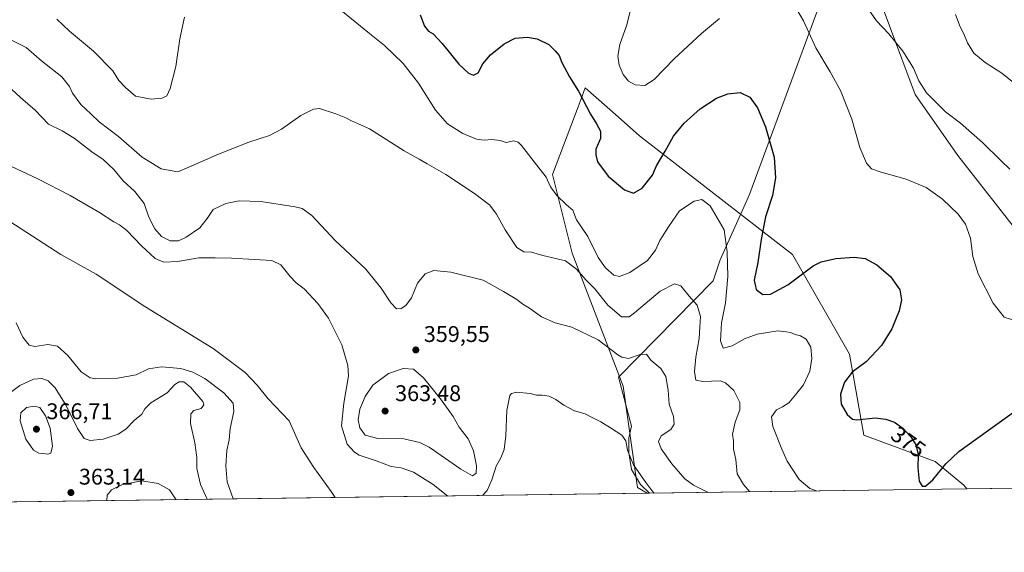
# Model space of a CAD drawing. Units: metres. Extents: x 594304 to 597783, y 4692052 to 4694417.
# Drawn here: x 595960 to 596394, y 4692057 to 4692292 of the extents above; entities that cross this region are included whole.
import ezdxf
from ezdxf.enums import TextEntityAlignment as Align

# ---------------------------------------------------------------- set-up
doc = ezdxf.new("R2010")
doc.units = ezdxf.units.M
doc.header["$MEASUREMENT"] = 0
for name, color, linetype, lineweight in [('Arbolado forestal CxS', 92, 'Continuous', 0), ('Comarca CxS', 21, 'Continuous', 0), ('Comunidad Autónoma CxS', 142, 'Continuous', 0), ('Corriente natural lineal', 142, 'Continuous', 13), ('Curva de nivel maestra', 30, 'Continuous', 30), ('Curva de nivel normal', 30, 'Continuous', 0), ('Espacio natural protegido', 121, 'Continuous', 13), ('Espacio natural protegido CxS', 121, 'Continuous', 0), ('Matorral CxS', 135, 'Continuous', 0), ('Municipio CxS', 4, 'Continuous', 0), ('Provincia CxS', 1, 'Continuous', 0), ('Punto de cota en terreno', 7, 'Continuous', 0), ('Rótulo de curva de nivel directora', 7, 'Continuous', 0), ('Rótulo de punto de cota en terreno', 7, 'Continuous', 0)]:
    doc.layers.add(name, color=color, linetype=linetype, lineweight=lineweight)
doc.styles.add('Style-Arial', font='txt')

# ---------------------------------------------------------------- blocks, each defined once
blk = doc.blocks.new('*U5')
at = {"layer": 'Matorral CxS', "color": 135, "linetype": 'Continuous', "lineweight": 0}
for points in [[(596544.0313999997, 4692086.8827, 383.4752000000008), (596377.8800999997, 4692084.601399999, 371.5368000000017), (596376.5358999996, 4692086.2415, 372.1671000000061), (596363.9210999999, 4692096.7587, 375.4707999999956), (596332.3837000001, 4692108.3279, 374.1919999999955), (596326.0771000005, 4692144.0877, 372.6395000000048), (596300.8479000004, 4692188.260700001, 377.084799999997), (596233.3778999997, 4692240.688899999, 377.4315999999963), (596223.9042999997, 4692249.059699999, 377.7274999999936), (596209.3904999997, 4692261.883500001, 375.8859999999986), (596207.5588999996, 4692256.997300001, 374.8442000000068), (596206.2364999996, 4692253.469500001, 374.3849000000046), (596194.8904999997, 4692223.605900001, 370.5344000000041), (596203.6741000004, 4692188.8081, 366.1714000000065), (596226.1561000004, 4692130.0789, 357.8558000000049), (596232.5154999997, 4692085.191500001, 354.2244999999967), (596236.6764000002, 4692082.662699999, 354.607600000003), (595795.8173000002, 4692076.6097, 373.4780000000028)], [(595950.5531000001, 4692398.1469, 360.9284999999945), (595959.6042999999, 4692392.189099999, 362.6229000000022), (596005.0922999998, 4692362.246900001, 369.3151000000071), (596030.9175000006, 4692345.2481, 372.5497999999934), (596030.8739, 4692401.537900001, 381.1506999999983), (596051.3399, 4692434.2291, 384.5586999999941), (596066.3487, 4692449.6939, 388.2697000000044), (596067.1310999999, 4692482.0943, 389.7599999999948), (596069.9886999996, 4692503.0943, 388.656799999997), (596073.6262999997, 4692514.579700001, 389.385500000004), (596077.3053000001, 4692516.114700001, 390.2519999999931), (596089.4061000004, 4692521.164100001, 391.1879999999946), (596107.9165000003, 4692515.088099999, 391.6340999999957), (596153.2909000004, 4692496.7083, 393.4710000000051), (596178.7867000002, 4692490.7349, 392.9924000000028), (596211.1259000005, 4692494.390100001, 395.0890999999974), (596232.9943000004, 4692476.2961, 396.8849999999948), (596250.2247000001, 4692470.835899999, 396.7137999999977), (596275.5761000002, 4692432.473300001, 397.5283000000054), (596314.0113000004, 4692368.8991, 392.6739999999991), (596343.7950999998, 4692289.3211, 385.4989999999962), (596355.0506999996, 4692259.0043, 384.107600000003), (596373.8783, 4692231.975500001, 383.0123000000021), (596412.2795000002, 4692182.9999, 383.1855999999971)]]:
    blk.add_polyline3d(points, dxfattribs=at)
blk = doc.blocks.new('5PATER')
at = {"layer": 'Punto de cota en terreno', "linetype": 'Continuous', "lineweight": 0}
h = blk.add_hatch(color=51, dxfattribs=at)
edge = h.paths.add_edge_path()
edge.add_ellipse((0, 0), major_axis=(-0.1095731443231308, -0.1110710700762829), ratio=0.9994222409660322, start_angle=0, end_angle=360)

msp = doc.modelspace()

# ---------------------------------------------------------------- linework, layer by layer
at = {"layer": 'Arbolado forestal CxS', "color": 92, "linetype": 'Continuous', "lineweight": 0, "extrusion": (-0.1190172749765698, -0.001634084595501783, 0.9928908389267606), "elevation": -78277.63782870016, "flags": 128}
msp.add_lwpolyline([(-4683455.033462278, 656083.9744727626), (-4683455.033462278, 655941.7463417059)], dxfattribs=at)
at = {"layer": 'Arbolado forestal CxS', "color": 92, "linetype": 'Continuous', "lineweight": 0}
for points in [[(595959.6042999999, 4692392.189099999, 362.6229000000022), (596005.0922999998, 4692362.246900001, 369.3151000000071), (596030.9175000006, 4692345.2481, 372.5497999999934), (596030.8739, 4692401.537900001, 381.1506999999983), (596051.3399, 4692434.2291, 384.5586999999941), (596066.3487, 4692449.6939, 388.2697000000044), (596067.1310999999, 4692482.0943, 389.7599999999948), (596069.9886999996, 4692503.0943, 388.656799999997), (596073.6262999997, 4692514.579700001, 389.385500000004), (596077.3053000001, 4692516.114700001, 390.2519999999931), (596089.4061000004, 4692521.164100001, 391.1879999999946), (596107.9165000003, 4692515.088099999, 391.6340999999957), (596153.2909000004, 4692496.7083, 393.4710000000051), (596178.7867000002, 4692490.7349, 392.9924000000028), (596211.1259000005, 4692494.390100001, 395.0890999999974), (596232.9943000004, 4692476.2961, 396.8849999999948), (596250.2247000001, 4692470.835899999, 396.7137999999977), (596275.5761000002, 4692432.473300001, 397.5283000000054), (596314.0113000004, 4692368.8991, 392.6739999999991), (596343.7950999998, 4692289.3211, 385.4989999999962), (596355.0506999996, 4692259.0043, 384.107600000003), (596373.8783, 4692231.975500001, 383.0123000000021), (596412.2795000002, 4692182.9999, 383.1855999999971)], [(596412.2795000002, 4692182.9999, 383.1855999999971), (596373.8783, 4692231.975500001, 383.0123000000021), (596355.0506999996, 4692259.0043, 384.107600000003), (596343.7950999998, 4692289.3211, 385.4989999999962), (596314.0113000004, 4692368.8991, 392.6739999999991)], [(596377.8799999999, 4692084.601500001, 371.5369000000064), (596376.5358999996, 4692086.2415, 372.1671000000061), (596363.9210999999, 4692096.7587, 375.4707999999956), (596332.3837000001, 4692108.3279, 374.1919999999955), (596326.0771000005, 4692144.0877, 372.6395000000048), (596300.8479000004, 4692188.260700001, 377.084799999997), (596233.3778999997, 4692240.688899999, 377.4315999999963), (596223.9042999997, 4692249.059699999, 377.7274999999936), (596209.3904999997, 4692261.883500001, 375.8859999999986), (596207.5588999996, 4692256.997300001, 374.8442000000068), (596206.2364999996, 4692253.469500001, 374.3849000000046), (596194.8904999997, 4692223.605900001, 370.5344000000041), (596203.6741000004, 4692188.8081, 366.1714000000065), (596226.1561000004, 4692130.0789, 357.8558000000049), (596232.5154999997, 4692085.191500001, 354.2244999999967), (596236.6761999996, 4692082.662799999, 354.607600000003)]]:
    msp.add_polyline3d(points, dxfattribs=at)
msp.add_polyline3d([(596377.8800999997, 4692084.601399999, 371.5368000000017), (596236.6764000002, 4692082.662699999, 354.607600000003), (596232.5154999997, 4692085.191500001, 354.2244999999967), (596226.1561000004, 4692130.0789, 357.8558000000049), (596203.6741000004, 4692188.8081, 366.1714000000065), (596194.8904999997, 4692223.605900001, 370.5344000000041), (596206.2364999996, 4692253.469500001, 374.3849000000046), (596207.5588999996, 4692256.997300001, 374.8442000000068), (596209.3904999997, 4692261.883500001, 375.8859999999986), (596223.9042999997, 4692249.059699999, 377.7274999999936), (596233.3778999997, 4692240.688899999, 377.4315999999963), (596300.8479000004, 4692188.260700001, 377.084799999997), (596326.0771000005, 4692144.0877, 372.6395000000048), (596332.3837000001, 4692108.3279, 374.1919999999955), (596363.9210999999, 4692096.7587, 375.4707999999956), (596376.5358999996, 4692086.2415, 372.1671000000061)], close=True, dxfattribs=at)
at = {"layer": 'Comarca CxS', "color": 21, "linetype": 'Continuous', "lineweight": 0, "flags": 128}
msp.add_lwpolyline([(596237.8184, 4692082.678500001), (594335.5400007041, 4692056.559983063), (594322.9382540426, 4692992.041506623), (594304.3800007035, 4694369.699983039), (595002.4028999998, 4694379.287100002), (595428.5563999995, 4694385.1402), (595529.437199999, 4694386.525699998), (597733.6800007299, 4694416.79998304), (597756.4497883156, 4692785.65391749), (597765.9700007292, 4692103.659983063)], close=True, dxfattribs=at)
at = {"layer": 'Comunidad Autónoma CxS', "color": 142, "linetype": 'Continuous', "lineweight": 0, "flags": 128}
msp.add_lwpolyline([(596237.8184, 4692082.678500001), (594335.5400007041, 4692056.559983063), (594322.9382540426, 4692992.041506623), (594304.3800007035, 4694369.699983039), (595002.4028999998, 4694379.287100002), (595428.5563999995, 4694385.1402), (595529.437199999, 4694386.525699998), (597733.6800007299, 4694416.79998304), (597756.4497883156, 4692785.65391749), (597765.9700007292, 4692103.659983063)], close=True, dxfattribs=at)
at = {"layer": 'Corriente natural lineal', "color": 142, "linetype": 'Continuous', "lineweight": 13}
msp.add_polyline3d([(595933.7100999998, 4692220.600099999, 354.1438000000053), (595948.0100999996, 4692207.9801, 353.7099000000017), (595955.2600999996, 4692202.800100001, 353.501099999994), (595977.7801000001, 4692188.200099999, 352.9551000000066), (595993.4401000004, 4692179.5601, 352.7528000000021), (596014.8800999997, 4692165.170100001, 352.616399999999), (596045.0701000001, 4692146.600099999, 352.2516000000033), (596059.2301000003, 4692136.090100001, 352.0083000000013), (596064.4501, 4692130.420100001, 351.8000999999931), (596069.2801000001, 4692124.440099999, 351.6309000000037), (596078.5500999996, 4692114.7301, 351.2480999999971), (596083.9401000004, 4692102.790100001, 350.9168999999966), (596089.4401000004, 4692094.0101, 350.7088999999978), (596097.1101000002, 4692083.5101, 350.6236000000063), (596098.8894999997, 4692080.7709, 350.679999999993)], dxfattribs=at)
at = {"layer": 'Curva de nivel maestra', "color": 30, "linetype": 'Continuous', "lineweight": 30, "elevation": 375, "flags": 128}
msp.add_lwpolyline([(596136.4600000001, 4692294.190099999), (596138.3200000003, 4692289.170100001), (596140.1299999999, 4692286.9801), (596142.2300000006, 4692285.700099999), (596146.1600000003, 4692281.550100001), (596153.6200000001, 4692272.360099999), (596157.7599999999, 4692268.360099999), (596160.0499999998, 4692267.520099999), (596162.0700000003, 4692268.470100001), (596164.1799999997, 4692272.460100001), (596167.5, 4692276.530099999), (596173.5099999999, 4692281.3101), (596178.4000000004, 4692283.8201), (596183.6900000004, 4692284.3101), (596188.2199999997, 4692283.5001), (596193.3600000005, 4692281.040100001), (596196.0700000003, 4692278.2401), (596197.8200000003, 4692276.1601), (596199.0800000001, 4692273.1501), (596202.4400000004, 4692266.8101), (596206.3499999996, 4692260.470100001), (596211.75, 4692250.1801), (596214.3799999999, 4692246.030099999), (596216.0899999999, 4692242.7401), (596216.0700000003, 4692239.530099999), (596214.0899999999, 4692234.840100001), (596214.0300000003, 4692232.210100001), (596214.7199999997, 4692229.140100001), (596219.4800000006, 4692222.9001), (596226.7300000006, 4692216.8101), (596230.7599999999, 4692215.2601), (596234.5, 4692217.590100001), (596239.0599999996, 4692223.290100001), (596240.8700000001, 4692227.390100001), (596244.6299999999, 4692233.950099999), (596248.29, 4692240.470100001), (596253.0599999996, 4692246.340100001), (596260.1399999997, 4692252.5701), (596267.3899999997, 4692257.370100001), (596272.3899999997, 4692259.2301), (596277.75, 4692259.780099999), (596282.0599999996, 4692257.8301), (596285.4199999999, 4692253.0601), (596289, 4692244.630100001), (596292.8399999999, 4692231.210100001), (596293.4699999997, 4692222.170100001), (596292.1299999999, 4692214.290100001), (596289.0300000003, 4692204.800100001), (596287.0099999999, 4692194.8201), (596285.5899999999, 4692184.620100001), (596284.04, 4692176.9001), (596284.9199999999, 4692172.780099999), (596287.7400000002, 4692170.460100001), (596291.2000000002, 4692170.690099999), (596298.8600000005, 4692174.8301), (596310.0999999996, 4692183.1801), (596313.6100000005, 4692184.9101), (596319.9900000002, 4692186.450099999), (596328.1900000004, 4692187.050100001), (596332.9600000001, 4692186.390100001), (596338.2199999997, 4692183.6501), (596344.1399999997, 4692178.420100001), (596348.2599999999, 4692172.550100001), (596349.0800000001, 4692168.1501), (596347.9600000001, 4692163.280099999), (596344.7300000006, 4692155.3201), (596340.1799999997, 4692147.940099999), (596333.4800000006, 4692140.8201), (596327.2999999998, 4692136.1501), (596323.8499999996, 4692131.8201), (596322.1200000001, 4692126.4801), (596322.4299999997, 4692122.0001), (596325.0499999998, 4692117.5101), (596327.4299999997, 4692115.460100001), (596329.3099999996, 4692115.090100001), (596337.4000000004, 4692116.030099999), (596342.1399999997, 4692115.360099999), (596345.9800000006, 4692114.1601), (596349.6500000004, 4692111.4801), (596353.1299999999, 4692107.670100001), (596355.3399999999, 4692104.0601), (596356.4199999999, 4692099.8301), (596356.2300000006, 4692093.970100001), (596356.9199999999, 4692087.950099999), (596358.1100000005, 4692085.800100001), (596359.7199999997, 4692085.790100001), (596362.9600000001, 4692088.540100001), (596368.6900000004, 4692095.6801), (596374.3799999999, 4692101.100099999), (596399.5800000001, 4692119.3201)], dxfattribs=at)
at = {"layer": 'Curva de nivel normal', "color": 30, "linetype": 'Continuous', "lineweight": 0, "flags": 128}
for points, elevation in [([(596102.1799999997, 4692295.5601), (596114.1500000004, 4692285.880100001), (596120.75, 4692280.550100001), (596128.9800000006, 4692272.610099999), (596135.8099999996, 4692263.940099999), (596143.2699999996, 4692252.0001), (596148.5999999996, 4692246.0001), (596155.25, 4692241.770099999), (596161.3499999996, 4692239.2501), (596164.6900000004, 4692238.7501), (596168.1399999997, 4692239.110099999), (596171.7400000002, 4692238.590100001), (596174.4000000004, 4692237.790100001), (596177.7699999996, 4692238.460100001), (596179.8099999996, 4692237.9101), (596181.2699999996, 4692236.440099999), (596187.8099999996, 4692227.880100001), (596192.0599999996, 4692222.460100001), (596194.0999999996, 4692218.1801), (596196.8200000003, 4692214.2301), (596201.1200000001, 4692210.200099999), (596203.8300000001, 4692207.8201), (596205.5700000003, 4692203.610099999), (596210.4600000001, 4692196.120100001), (596215.0899999999, 4692186.880100001), (596218.3600000005, 4692182.2501), (596222.0099999999, 4692179.130100001), (596224.5199999996, 4692178.4801), (596229.0800000001, 4692180.2601), (596236.8399999999, 4692185.550100001), (596240.4600000001, 4692190.120100001), (596242.3600000005, 4692194.460100001), (596246.0999999996, 4692200.4001), (596251.0700000003, 4692207.5101), (596257.4699999997, 4692211.8101), (596260.8300000001, 4692212.5701), (596264.6200000001, 4692209.700099999), (596270.7400000002, 4692199.170100001), (596271.9900000002, 4692189.4101), (596272.3300000001, 4692178.5101), (596271.3200000003, 4692166.920100001), (596269.5599999996, 4692157.960100001), (596269.1200000001, 4692150.0801), (596270.3200000003, 4692146.840100001), (596274.3399999999, 4692147.8201), (596279.7199999997, 4692150.9001), (596285.3799999999, 4692152.950099999), (596294.3799999999, 4692154.5001), (596298.0499999998, 4692154.090100001), (596300.0499999998, 4692153.7601), (596302.1200000001, 4692152.860099999), (596304.4800000006, 4692152.3301), (596307, 4692150.770099999), (596309.0599999996, 4692147.2301), (596309.4400000004, 4692142.1801), (596308.5099999999, 4692136.690099999), (596305.8300000001, 4692130.620100001), (596302.1799999997, 4692126.1501), (596299.3399999999, 4692122.5701), (596296.5599999996, 4692120.8101), (596293.8499999996, 4692119.5701), (596291.6399999997, 4692116.4901), (596292.1900000004, 4692112.1601), (596296.2199999997, 4692102.1601), (596298.4900000002, 4692096.790100001), (596303.8200000003, 4692088.8201), (596308.54, 4692084.800100001), (596311.5335999997, 4692083.6907)], 370), ([(596229.8700000001, 4692298.1601), (596227.7400000002, 4692289.800100001), (596224.5999999996, 4692281.0701), (596223.7999999998, 4692275.870100001), (596224.4299999997, 4692271.970100001), (596226.1699999999, 4692267.8201), (596228.5199999996, 4692264.8301), (596231.3600000005, 4692263.1801), (596235.6600000003, 4692262.920100001), (596239.8600000005, 4692265.550100001), (596248.7199999997, 4692274.6501), (596260.7000000002, 4692285.860099999), (596268.7300000006, 4692292.5601)], 380), ([(596302.7800000003, 4692296.530099999), (596305.8200000003, 4692291.5701), (596311.2199999997, 4692279.640100001), (596317.5999999996, 4692269.020099999), (596322.1600000003, 4692260.640100001), (596327.1900000004, 4692248.090100001), (596330.6600000003, 4692235.440099999), (596333.6299999999, 4692228.630100001), (596335.8399999999, 4692226.0701), (596340.0099999999, 4692224.540100001), (596351.0499999998, 4692221.470100001), (596359.8799999999, 4692217.850099999), (596367.2000000002, 4692212.630100001), (596374.1100000005, 4692206.020099999), (596377.3300000001, 4692201.630100001), (596379.54, 4692195.450099999), (596380.5999999996, 4692187.370100001), (596382.9199999999, 4692179.700099999), (596389.5499999998, 4692166.6601), (596394.4299999997, 4692160.5101), (596400.04, 4692158.720100001)], 380), ([(596396.9000000004, 4692226.0001), (596392.9400000004, 4692229.700099999), (596384.8700000001, 4692237.6801), (596375.1399999997, 4692246.2501), (596368.4800000006, 4692251.220100001), (596360.1299999999, 4692259.7301), (596356.7100000001, 4692265.0001), (596354.3600000005, 4692270.5701), (596349.6500000004, 4692278.140100001), (596343.5099999999, 4692285.7301), (596338.0700000003, 4692291.5001), (596334.6100000005, 4692296.390100001)], 385), ([(595976.0700000003, 4692292.200099999), (595981.5599999996, 4692287.0001), (595992.2300000006, 4692278.130100001), (596000.7999999998, 4692269.4001), (596003.4500000002, 4692265.170100001), (596006.4000000004, 4692262.0101), (596010.79, 4692258.170100001), (596017.5999999996, 4692256.850099999), (596022.5499999998, 4692257.2601), (596024.5599999996, 4692258.3201), (596026.0700000003, 4692261.600099999), (596028.5099999999, 4692271.290100001), (596030.2699999996, 4692283.590100001), (596032.3600000005, 4692293.1601)], 370), ([(596372.9500000002, 4692294.3201), (596374.9299999997, 4692288.800100001), (596376.5300000003, 4692285.780099999), (596378.1699999999, 4692281.840100001), (596381.0700000003, 4692277.170100001), (596385.9600000001, 4692273.040100001), (596393.3600000005, 4692268.4001), (596398.6500000004, 4692264.0701)], 390), ([(595956.2699999996, 4692282.790100001), (595962.4000000004, 4692279.7601), (595969.2999999998, 4692273.870100001), (595978.1500000004, 4692266.8101), (595981.6399999997, 4692262.470100001), (595982.9100000003, 4692259.470100001), (595986.6299999999, 4692254.470100001), (595990.9800000006, 4692250.380100001), (595994.7599999999, 4692246.920100001), (596003.2699999996, 4692240.3201), (596013.6399999997, 4692231.2601), (596022.0999999996, 4692226.0701), (596029.4199999999, 4692224.770099999), (596035.4000000004, 4692227.3101), (596046.6699999999, 4692232.340100001), (596060.8700000001, 4692237.880100001), (596069.9699999997, 4692240.850099999), (596075.2199999997, 4692243.6801), (596083.75, 4692249.710100001), (596089.3899999997, 4692252.460100001), (596092.04, 4692252.800100001), (596099.2599999999, 4692250.4101), (596103.5899999999, 4692248.6801), (596106.2100000001, 4692247.360099999), (596114.0599999996, 4692243.800100001), (596129.3600000005, 4692234.100099999), (596135.9699999997, 4692230.380100001), (596139.5199999996, 4692228.2601), (596147.8399999999, 4692223.5701), (596160.4699999997, 4692215.210100001), (596167.1799999997, 4692210.030099999), (596170.25, 4692206.100099999), (596173.9600000001, 4692199.1501), (596179.1200000001, 4692191.380100001), (596182.2599999999, 4692189.4001), (596185.6799999997, 4692189.220100001), (596190.6200000001, 4692187.8301), (596196.9900000002, 4692186.360099999), (596200.6699999999, 4692185.420100001), (596205.5599999996, 4692181.6801), (596209.8600000005, 4692176.9001), (596213.6200000001, 4692173.040100001), (596219.3499999996, 4692165.8301), (596225.4500000002, 4692160.620100001), (596228.7199999997, 4692160.6601), (596231.1600000003, 4692162.390100001), (596242.4800000006, 4692172.0701), (596248.7999999998, 4692175.2301), (596251.5300000003, 4692174.290100001), (596255.2800000003, 4692169.850099999), (596258.75, 4692165.790100001), (596260.2199999997, 4692160.800100001), (596259.9299999997, 4692156.020099999), (596259.6699999999, 4692151.090100001), (596258.29, 4692142.800100001), (596257.6900000004, 4692136.4801), (596258.29, 4692132.710100001), (596261.3200000003, 4692132.020099999), (596269.0099999999, 4692132.420100001), (596271.3899999997, 4692131.470100001), (596274.9699999997, 4692128.0701), (596277.6200000001, 4692122.800100001), (596277.5999999996, 4692119.4901), (596275.5899999999, 4692114.1601), (596274.4699999997, 4692108.8301), (596274.9100000003, 4692105.8301), (596274.9299999997, 4692102.1601), (596275.8700000001, 4692097.550100001), (596276.5499999998, 4692091.3101), (596279.2599999999, 4692086.530099999), (596282.1201999999, 4692083.286699999)], 365), ([(596263.4248000003, 4692083.029999999), (596263.0899999999, 4692083.3201), (596257.1600000003, 4692086.2601), (596253.3499999996, 4692089.120100001), (596247.6799999997, 4692095.630100001), (596242.8799999999, 4692102.380100001), (596241.7100000001, 4692105.620100001), (596242.9699999997, 4692108.050100001), (596247.2000000002, 4692110.850099999), (596248.7199999997, 4692113.200099999), (596248.29, 4692116.620100001), (596246.4900000002, 4692122.100099999), (596246.0300000003, 4692128.280099999), (596244.9000000004, 4692134.280099999), (596242.7000000002, 4692137.790100001), (596238.4100000003, 4692141.5001), (596236.3899999997, 4692144.1501), (596233.6600000003, 4692144.0001), (596228.54, 4692142.290100001), (596225.5700000003, 4692142.7601), (596223.8099999996, 4692143.920100001), (596215.1600000003, 4692150.4901), (596203.3899999997, 4692156.110099999), (596196.0599999996, 4692157.9901), (596190.0700000003, 4692160.690099999), (596184.6900000004, 4692164.520099999), (596181.8700000001, 4692166.300100001), (596179.1799999997, 4692168.3101), (596173.2800000003, 4692171.870100001), (596164.29, 4692176.880100001), (596150.0700000003, 4692180.460100001), (596142.5099999999, 4692181.1801), (596138.6699999999, 4692179.700099999), (596135.2400000002, 4692175.4801), (596132.6100000005, 4692169.040100001), (596130.1600000003, 4692165.700099999), (596128.0700000003, 4692164.3101), (596126.04, 4692164.200099999), (596123.4900000002, 4692166.840100001), (596119.3099999996, 4692173.390100001), (596112.5, 4692181.6601), (596099, 4692194.4001), (596088.5599999996, 4692205.520099999), (596084.3700000001, 4692208.4801), (596081.2800000003, 4692209.280099999), (596066.0700000003, 4692211.640100001), (596056.54, 4692211.940099999), (596050.7199999997, 4692210.800100001), (596045, 4692208.040100001), (596042.4500000002, 4692204.170100001), (596039.1699999999, 4692199.9801), (596033.0800000001, 4692195.8201), (596029.75, 4692194.3101), (596026.0899999999, 4692194.300100001), (596022.29, 4692196.220100001), (596019.2599999999, 4692199.630100001), (596016.6100000005, 4692204.670100001), (596014.54, 4692210.800100001), (596010.5199999996, 4692216.0701), (596005.25, 4692220.840100001), (596001.25, 4692225.7401), (595996.4299999997, 4692230.220100001), (595991.4699999997, 4692233.620100001), (595983.5999999996, 4692239.6601), (595978.3399999999, 4692242.860099999), (595972.29, 4692245.890100001), (595966.4699999997, 4692251.9901), (595959.9199999999, 4692257.550100001), (595952.1399999997, 4692264.850099999)], 360), ([(596148.6407000005, 4692081.4542), (596142.1799999997, 4692086.600099999), (596133.4900000002, 4692091.9301), (596128.1200000001, 4692093.940099999), (596123.6200000001, 4692094.540100001), (596117.5199999996, 4692096.890100001), (596109.5999999996, 4692099.5001), (596107.4199999999, 4692100.780099999), (596104.1600000003, 4692104.4101), (596101.7300000006, 4692112.440099999), (596102.7599999999, 4692122.4901), (596104.8700000001, 4692134.5601), (596104.5300000003, 4692139.090100001), (596101.9400000004, 4692148.340100001), (596095.9400000004, 4692160.0101), (596091.2300000006, 4692166.5701), (596085.2300000006, 4692173.040100001), (596081.7599999999, 4692175.7601), (596079.0700000003, 4692178.470100001), (596074.8700000001, 4692183.600099999), (596070.9400000004, 4692185.620100001), (596063.3600000005, 4692185.9901), (596053.0800000001, 4692186.640100001), (596045.9600000001, 4692186.7601), (596038.6699999999, 4692186.8101), (596029.3099999996, 4692185.050100001), (596023.2199999997, 4692184.870100001), (596019.4400000004, 4692186.5001), (596013.4000000004, 4692191.9901), (596006.9100000003, 4692198.780099999), (596003.7000000002, 4692201.380100001), (596001.2199999997, 4692202.620100001), (595994.79, 4692206.850099999), (595981.8799999999, 4692214.270099999), (595967.5599999996, 4692221.610099999), (595956, 4692227.140100001)], 355), ([(595958.0899999999, 4692157.9801), (595960.9800000006, 4692151.690099999), (595963.7699999996, 4692148.100099999), (595966.2699999996, 4692147.5601), (595972.0599999996, 4692148.450099999), (595976.3600000005, 4692147.7501), (595980.8499999996, 4692143.5801), (595986.7999999998, 4692136.290100001), (595990.75, 4692133.7401), (595993.25, 4692133.280099999), (596002.7599999999, 4692133.600099999), (596010.9900000002, 4692134.9801), (596016.4600000001, 4692137.620100001), (596022.2599999999, 4692138.630100001), (596030.8300000001, 4692137.8301), (596036.0800000001, 4692136.220100001), (596041.3300000001, 4692133.460100001), (596049.7699999996, 4692127.110099999), (596053.9199999999, 4692122.4801), (596054.1299999999, 4692118.870100001), (596052.6200000001, 4692111.280099999), (596052.0599999996, 4692106.350099999), (596051.04, 4692101.600099999), (596050.6200000001, 4692094.7401), (596051.29, 4692087.720100001), (596053.9425999997, 4692080.1538)], 355), ([(596128.9199999999, 4692137.780099999), (596122.4199999999, 4692135.6601), (596115.5899999999, 4692130.390100001), (596112.1299999999, 4692125.4101), (596109.9000000004, 4692119.9001), (596109.0300000003, 4692115.110099999), (596109.7800000003, 4692111.530099999), (596112.25, 4692108.390100001), (596117.7199999997, 4692106.870100001), (596129.2000000002, 4692106.670100001), (596136.3499999996, 4692105.0801), (596140.4199999999, 4692103.0001), (596154.5, 4692093.2501), (596159.5800000001, 4692090.340100001), (596161.1799999997, 4692091.600099999), (596161.3799999999, 4692094.800100001), (596160.0499999998, 4692101.4801), (596157.7199999997, 4692106.6601), (596153.7000000002, 4692111.8201), (596151.04, 4692116.610099999), (596145.5, 4692124.460100001), (596137.9600000001, 4692133.6801), (596133.4800000006, 4692137.5601), (596128.9199999999, 4692137.780099999)], 360), ([(595952.4900000002, 4692124.8201), (595959.6500000004, 4692130.3201), (595965.6600000003, 4692133.090100001), (595969.3899999997, 4692133.4301), (595972.1399999997, 4692132.440099999), (595975.3399999999, 4692129.2501), (595980.2000000002, 4692121.4301), (595985.1900000004, 4692111.300100001), (595988.0300000003, 4692106.920100001), (595990.7599999999, 4692106.0001), (595996.4199999999, 4692106.5601), (596003.0899999999, 4692108.780099999), (596006.4199999999, 4692111.0001), (596010.0899999999, 4692114.870100001), (596013.5199999996, 4692117.590100001), (596014.7999999998, 4692120.050100001), (596017.4800000006, 4692122.690099999), (596024.75, 4692127.110099999), (596028.0800000001, 4692130.720100001), (596030.0800000001, 4692131.9901), (596032.0800000001, 4692131.920100001), (596035.0800000001, 4692129.5801), (596040.4299999997, 4692123.220100001), (596040.9199999999, 4692121.7401), (596039.75, 4692120.210100001), (596036.5800000001, 4692119.3101), (596035.1399999997, 4692117.780099999), (596035.0499999998, 4692113.450099999), (596036.8899999997, 4692104.9001), (596037.8200000003, 4692098.4901), (596037.8899999997, 4692093.6501), (596039.4000000004, 4692086.550100001), (596042.3305000003, 4692079.9944)], 360), ([(596239.8493999997, 4692082.706300001), (596238.7999999998, 4692083.870100001), (596236.1500000004, 4692087.450099999), (596230.6600000003, 4692095.290100001), (596227.9800000006, 4692101.780099999), (596227.2800000003, 4692105.8301), (596225.4800000006, 4692108.4101), (596220.5, 4692111.550100001), (596216.29, 4692114.300100001), (596212.3700000001, 4692116.130100001), (596209.3300000001, 4692117.7601), (596204.6799999997, 4692119.120100001), (596199.8600000005, 4692121.620100001), (596196.4299999997, 4692124.1801), (596193.4500000002, 4692125.540100001), (596190.2599999999, 4692126.0101), (596187.8300000001, 4692126.020099999), (596185.0099999999, 4692126.7601), (596179.0700000003, 4692127.360099999), (596176.79, 4692126.840100001), (596176.1399999997, 4692125.940099999), (596174.7199999997, 4692119.2601), (596174.29, 4692108.040100001), (596173.5599999996, 4692101.960100001), (596172.0800000001, 4692098.3101), (596170.1100000005, 4692094.690099999), (596168.1500000004, 4692088.6601), (596166.0899999999, 4692083.880100001), (596164.0356999999, 4692081.6654)], 355), ([(595965.9299999997, 4692121.200099999), (595962.5599999996, 4692120.620100001), (595960.0599999996, 4692118.280099999), (595959.8799999999, 4692114.720100001), (595962.2999999998, 4692106.590100001), (595965.7599999999, 4692101.7601), (595968.0899999999, 4692100.4101), (595970.0899999999, 4692100.2601), (595971.9699999997, 4692099.880100001), (595973.3399999999, 4692100.4101), (595974.0599999996, 4692103.4901), (595973.1299999999, 4692111.4901), (595971.0700000003, 4692116.860099999), (595968.5199999996, 4692120.590100001), (595965.9299999997, 4692121.200099999)], 365), ([(596028.7414999995, 4692079.807800001), (596025.7800000003, 4692084.140100001), (596020.7599999999, 4692086.920100001), (596013.5899999999, 4692088.110099999), (596005.0300000003, 4692086.550100001), (596000.1900000004, 4692084.2401), (595998.2800000003, 4692081.870100001), (595998.1162, 4692079.387399999)], 365)]:
    msp.add_lwpolyline(points, dxfattribs=dict(at, elevation=elevation))
at = {"layer": 'Espacio natural protegido', "color": 121, "linetype": 'Continuous', "lineweight": 13, "flags": 128}
msp.add_lwpolyline([(596328.7281000013, 4692341.690199997), (596282.0701000018, 4692215.252200002), (596281.2751000022, 4692213.464200002), (596268.9661000017, 4692185.787199999), (596265.9240000012, 4692176.517200002), (596224.006100001, 4692134.0012), (596229.8031000006, 4692112.314200004), (596228.6301000008, 4692107.234300001), (596228.6321000005, 4692100.587200001), (596229.8041000017, 4692093.1563), (596233.7130000012, 4692086.516199999), (596237.8184884021, 4692082.67841737)], dxfattribs=at)
at = {"layer": 'Espacio natural protegido CxS', "color": 121, "linetype": 'Continuous', "lineweight": 0, "flags": 128}
msp.add_lwpolyline([(596328.7281000008, 4692341.690199999), (596282.0701000012, 4692215.252200001), (596281.2750999993, 4692213.4642), (596268.966099999, 4692185.7872), (596265.9240000006, 4692176.517200002), (596224.0061000005, 4692134.0012), (596229.8031, 4692112.314200002), (596228.6301000002, 4692107.234300001), (596228.6321, 4692100.5872), (596229.804100001, 4692093.1563), (596233.7130000006, 4692086.516200001), (596237.8184, 4692082.678500001), (594335.5400007041, 4692056.559983063)], dxfattribs=at)
at = {"layer": 'Matorral CxS', "color": 135, "linetype": 'Continuous', "lineweight": 0, "extrusion": (-0.07165438695472187, -0.0009838337190118838, 0.9974290355215033), "elevation": -46978.74084315111, "flags": 128}
msp.add_lwpolyline([(-4683454.733033845, 659233.6495279653), (-4683454.733033846, 659067.0543570097)], dxfattribs=at)
at = {"layer": 'Matorral CxS', "color": 135, "linetype": 'Continuous', "lineweight": 0, "extrusion": (-0.0284879453439467, -0.0003911365665365865, 0.999594059597328), "elevation": -18466.3393014859, "flags": 128}
msp.add_lwpolyline([(-4683454.975870677, 660338.1686272406), (-4683454.975870677, 660200.3127794837)], dxfattribs=at)
at = {"layer": 'Matorral CxS', "color": 135, "linetype": 'Continuous', "lineweight": 0, "extrusion": (0.07499695112522994, 0.001029712425131206, 0.9971832314144886), "elevation": 49886.78536674268, "flags": 128}
msp.add_lwpolyline([(4683454.870377337, -658572.5134514251), (4683454.870377337, -658268.5564093677)], dxfattribs=at)
at = {"layer": 'Matorral CxS', "color": 135, "linetype": 'Continuous', "lineweight": 0}
for points in [[(595959.6042999999, 4692392.189099999, 362.6229000000022), (596005.0922999998, 4692362.246900001, 369.3151000000071), (596030.9175000006, 4692345.2481, 372.5497999999934), (596030.8739, 4692401.537900001, 381.1506999999983), (596051.3399, 4692434.2291, 384.5586999999941), (596066.3487, 4692449.6939, 388.2697000000044), (596067.1310999999, 4692482.0943, 389.7599999999948), (596069.9886999996, 4692503.0943, 388.656799999997), (596073.6262999997, 4692514.579700001, 389.385500000004), (596077.3053000001, 4692516.114700001, 390.2519999999931), (596089.4061000004, 4692521.164100001, 391.1879999999946), (596107.9165000003, 4692515.088099999, 391.6340999999957), (596153.2909000004, 4692496.7083, 393.4710000000051), (596178.7867000002, 4692490.7349, 392.9924000000028), (596211.1259000005, 4692494.390100001, 395.0890999999974), (596232.9943000004, 4692476.2961, 396.8849999999948), (596250.2247000001, 4692470.835899999, 396.7137999999977), (596275.5761000002, 4692432.473300001, 397.5283000000054), (596314.0113000004, 4692368.8991, 392.6739999999991), (596343.7950999998, 4692289.3211, 385.4989999999962), (596355.0506999996, 4692259.0043, 384.107600000003), (596373.8783, 4692231.975500001, 383.0123000000021), (596412.2795000002, 4692182.9999, 383.1855999999971)], [(596377.8799999999, 4692084.601500001, 371.5369000000064), (596376.5358999996, 4692086.2415, 372.1671000000061), (596363.9210999999, 4692096.7587, 375.4707999999956), (596332.3837000001, 4692108.3279, 374.1919999999955), (596326.0771000005, 4692144.0877, 372.6395000000048), (596300.8479000004, 4692188.260700001, 377.084799999997), (596233.3778999997, 4692240.688899999, 377.4315999999963), (596223.9042999997, 4692249.059699999, 377.7274999999936), (596209.3904999997, 4692261.883500001, 375.8859999999986), (596207.5588999996, 4692256.997300001, 374.8442000000068), (596206.2364999996, 4692253.469500001, 374.3849000000046), (596194.8904999997, 4692223.605900001, 370.5344000000041), (596203.6741000004, 4692188.8081, 366.1714000000065), (596226.1561000004, 4692130.0789, 357.8558000000049), (596232.5154999997, 4692085.191500001, 354.2244999999967), (596236.6761999996, 4692082.662799999, 354.607600000003)]]:
    msp.add_polyline3d(points, dxfattribs=at)
at = {"layer": 'Municipio CxS', "color": 4, "linetype": 'Continuous', "lineweight": 0, "flags": 128}
msp.add_lwpolyline([(597765.9700007292, 4692103.659983063), (596237.8184, 4692082.678500001), (594335.5400007041, 4692056.559983063)], dxfattribs=at)
at = {"layer": 'Provincia CxS', "color": 1, "linetype": 'Continuous', "lineweight": 0, "flags": 128}
msp.add_lwpolyline([(596237.8184, 4692082.678500001), (594335.5400007041, 4692056.559983063), (594322.9382540426, 4692992.041506623), (594304.3800007035, 4694369.699983039), (595002.4028999998, 4694379.287100002), (595428.5563999995, 4694385.1402), (595529.437199999, 4694386.525699998), (597733.6800007299, 4694416.79998304), (597756.4497883156, 4692785.65391749), (597765.9700007292, 4692103.659983063)], close=True, dxfattribs=at)

# ---------------------------------------------------------------- block references
at = {"layer": 'Matorral CxS', "color": 135, "linetype": 'Continuous', "lineweight": 0}
msp.add_blockref('*U5', (0, 0), dxfattribs=at)
at = {"layer": 'Punto de cota en terreno', "color": 7, "linetype": 'Continuous', "lineweight": 0, "xscale": 10, "yscale": 10, "zscale": 10}
for p in [(596134.5599999996, 4692146.02, 359.5500000000029), (596121, 4692119, 363.4799999999959), (595967, 4692111, 366.7100000000065), (595982.2300000006, 4692082.970000001, 363.1399999999995)]:
    msp.add_blockref('5PATER', p, dxfattribs=at)

# ---------------------------------------------------------------- texts
at = {"layer": 'Rótulo de curva de nivel directora', "color": 7, "linetype": 'Continuous', "lineweight": 0, "style": 'Style-Arial'}
msp.add_text('375', height=7.000000000000002, rotation=323.8614865775734, dxfattribs=at).set_placement((596352.1007893314, 4692105.321708894), align=Align.MIDDLE_CENTER)
at = {"layer": 'Rótulo de punto de cota en terreno', "color": 7, "linetype": 'Continuous', "lineweight": 0, "style": 'Style-Arial'}
for s, p in [('359,55', (596138.0878, 4692149.547800001)), ('363,48', (596125.4096999997, 4692123.409700001)), ('366,71', (595971.4096999997, 4692115.409700001)), ('363,14', (595985.7577999998, 4692086.4978))]:
    msp.add_text(s, height=7.000000000000002, dxfattribs=at).set_placement(p)

doc.saveas('drawing.dxf')
